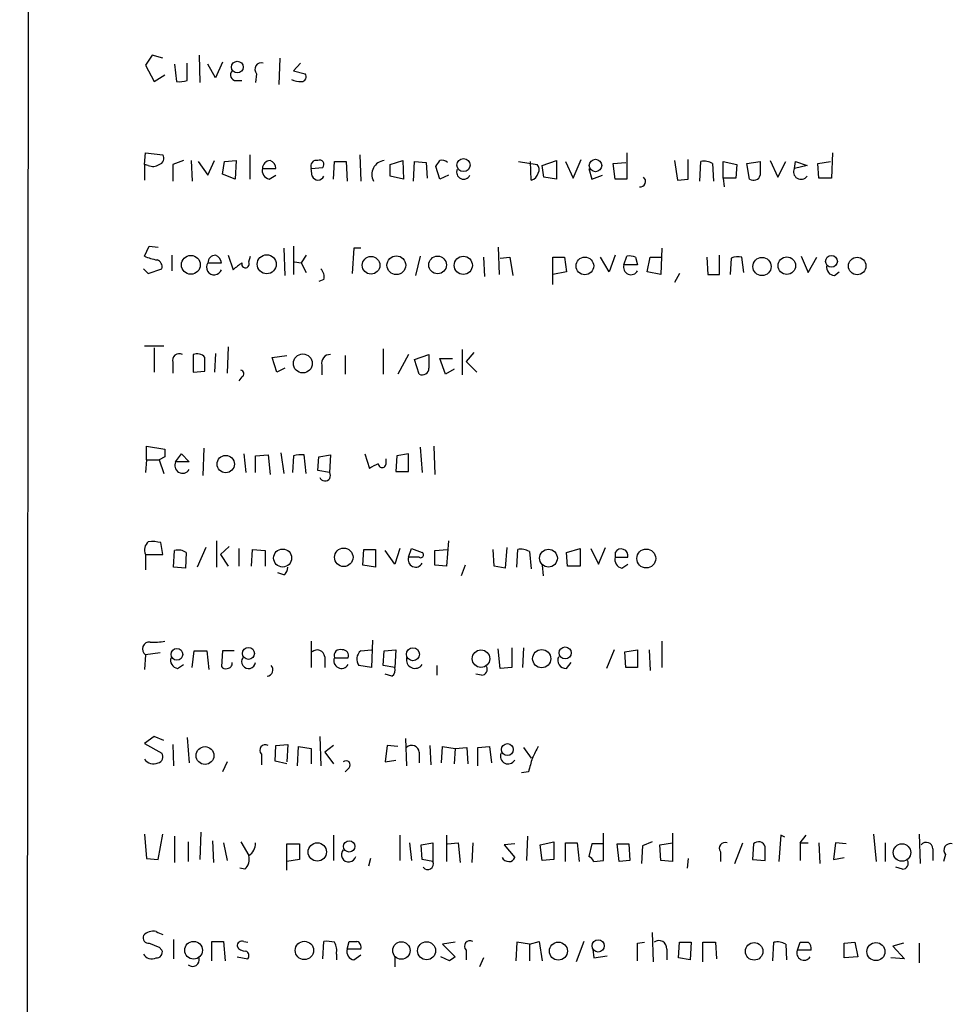
# Model space of a CAD drawing. Extents: x 1 to 1069, y 7 to 906.
# Drawn here: x 877 to 958, y 643 to 729 of the extents above; entities that cross this region are included whole.
import ezdxf

# ---------------------------------------------------------------- set-up
doc = ezdxf.new("R2010")
doc.units = 0
doc.header["$MEASUREMENT"] = 0
doc.layers.add('MAIN', color=5, linetype='CONTINUOUS')

msp = doc.modelspace()

# ---------------------------------------------------------------- linework, layer by layer
at = {"layer": 'MAIN'}
for p, q in [((876.8927, 61.468), (877.824, 862.076)), ((888.4073, 725.8473), (887.8147, 725.0007)), ((889.3387, 725.5933), (888.4073, 725.8473)), ((892.4713, 725.8473), (892.556, 723.4767)), ((894.5033, 725.2547), (893.9107, 723.9)), ((899.4987, 725.5933), (899.414, 723.3073)), ((887.8147, 725.0007), (888.5767, 723.5613)), ((890.3547, 725.0853), (890.524, 723.5613)), ((891.4553, 723.646), (891.4553, 725.17)), ((893.9107, 723.9), (893.2333, 725.0853)), ((901.2767, 725.17), (900.684, 724.4927)), ((900.684, 724.4927), (901.7, 724.2387)), ((888.5767, 723.5613), (889.508, 724.154)), ((895.6887, 723.646), (896.1967, 723.646)), ((897.4667, 724.2387), (897.382, 723.4767)), ((887.73, 716.3647), (887.8147, 717.3807)), ((887.8147, 717.3807), (889.3387, 717.2113)), ((891.1167, 716.7033), (890.1853, 716.3647)), ((891.794, 716.7033), (891.8787, 714.9253)), ((893.2333, 715.4333), (893.826, 716.7033)), ((894.6727, 716.6187), (895.6887, 716.7033)), ((895.6887, 716.7033), (895.604, 715.0947)), ((896.874, 717.2113), (896.874, 715.0947)), ((906.4413, 717.2113), (906.526, 714.9253)), ((909.066, 716.3647), (910.1667, 716.7033)), ((910.1667, 716.7033), (910.2513, 715.0947)), ((922.274, 716.28), (923.544, 716.7033)), ((923.544, 716.7033), (923.544, 715.0947)), ((924.9833, 715.1793), (925.6607, 716.788)), ((929.64, 717.3807), (929.64, 715.0947)), ((933.7887, 716.7033), (934.0427, 715.01)), ((934.974, 715.0947), (934.974, 716.788)), ((942.086, 716.7033), (942.7633, 715.264)), ((947.5047, 717.3807), (947.42, 715.1793)), ((887.73, 716.3647), (887.73, 715.01)), ((888.0687, 716.28), (887.73, 716.3647)), ((890.1853, 716.3647), (890.1853, 714.9253)), ((892.3867, 716.6187), (893.2333, 715.4333)), ((894.5033, 715.518), (894.6727, 716.6187)), ((897.9747, 716.026), (899.16, 716.026)), ((902.208, 716.026), (903.224, 716.1107)), ((902.2927, 715.3487), (902.208, 716.026)), ((904.1553, 715.0947), (904.24, 716.6187)), ((904.24, 716.6187), (905.256, 716.6187)), ((905.256, 716.6187), (905.3407, 714.9253)), ((909.066, 715.3487), (909.066, 716.3647)), ((911.098, 714.9253), (911.1827, 716.6187)), ((911.1827, 716.6187), (912.1987, 716.534)), ((912.1987, 716.534), (912.2833, 715.1793)), ((913.384, 715.0947), (913.0453, 716.1953)), ((920.242, 716.6187), (921.8507, 716.3647)), ((921.3427, 715.01), (921.258, 716.6187)), ((922.4433, 715.264), (922.274, 716.28)), ((924.306, 716.6187), (924.9833, 715.1793)), ((926.338, 716.026), (926.592, 715.0947)), ((928.4547, 716.4493), (929.5553, 716.534)), ((928.624, 715.0947), (928.4547, 716.4493)), ((935.99, 714.9253), (936.0747, 716.6187)), ((937.0907, 716.4493), (937.1753, 714.9253)), ((938.022, 715.1793), (938.022, 716.6187)), ((938.022, 716.6187), (939.2073, 716.3647)), ((939.2073, 716.3647), (939.1227, 715.1793)), ((940.054, 716.4493), (941.2393, 716.6187)), ((940.308, 715.0947), (940.054, 716.4493)), ((942.7633, 715.264), (943.4407, 716.6187)), ((944.2027, 716.026), (944.2873, 716.6187)), ((945.3033, 716.28), (944.2027, 716.026)), ((944.2873, 716.6187), (945.3033, 716.28)), ((946.2347, 716.4493), (947.3353, 716.6187)), ((946.3193, 715.1793), (946.2347, 716.4493)), ((895.604, 715.0947), (894.5033, 715.518)), ((898.5673, 715.0947), (899.16, 715.4333)), ((910.2513, 715.0947), (909.066, 715.3487)), ((914.146, 715.4333), (913.384, 715.0947)), ((923.544, 715.0947), (922.4433, 715.264)), ((926.592, 715.0947), (927.5233, 715.4333)), ((929.64, 715.0947), (928.624, 715.0947)), ((934.0427, 715.01), (934.974, 715.0947)), ((938.022, 715.1793), (938.1067, 714.4173)), ((939.1227, 715.1793), (938.022, 715.1793)), ((947.42, 715.1793), (946.3193, 715.1793)), ((887.73, 708.406), (888.1533, 709.2527)), ((888.1533, 709.2527), (888.9153, 709.168)), ((899.8373, 709.0833), (899.922, 706.7127)), ((900.684, 709.2527), (900.684, 706.7973)), ((905.9333, 709.0833), (905.764, 706.882)), ((906.526, 709.0833), (905.9333, 709.0833)), ((918.464, 709.168), (918.5487, 706.7973)), ((932.688, 709.0833), (932.6033, 706.7973)), ((890.1007, 708.4907), (890.1007, 707.136)), ((895.0113, 708.4907), (895.4347, 707.2207)), ((896.7893, 707.898), (896.9587, 708.406)), ((901.7847, 708.4907), (901.3613, 707.8133)), ((911.6907, 708.406), (911.2673, 706.7127)), ((917.194, 708.3213), (917.2787, 706.628)), ((918.6333, 708.2367), (919.48, 708.3213)), ((919.48, 708.3213), (919.734, 706.7127)), ((923.2053, 705.9507), (923.2053, 708.3213)), ((923.2053, 708.3213), (924.2213, 708.3213)), ((924.2213, 708.3213), (924.3907, 707.0513)), ((928.116, 707.0513), (927.354, 708.3213)), ((928.624, 708.4907), (928.116, 707.0513)), ((929.386, 707.644), (929.64, 708.406)), ((930.402, 708.3213), (930.5713, 707.644)), ((931.418, 707.0513), (931.672, 708.3213)), ((931.672, 708.3213), (932.688, 708.3213)), ((936.5827, 708.3213), (936.6673, 706.7973)), ((937.6833, 706.7973), (937.6833, 708.4907)), ((938.6993, 708.2367), (938.6147, 706.7973)), ((939.8, 706.9667), (939.6307, 708.3213)), ((944.7953, 708.406), (945.388, 706.9667)), ((945.388, 706.9667), (946.15, 708.3213)), ((887.6453, 707.3053), (888.0687, 706.882)), ((888.0687, 706.882), (889.254, 707.3053)), ((893.2333, 707.8133), (894.4187, 707.8133)), ((900.7687, 707.898), (901.3613, 707.8133)), ((901.3613, 707.8133), (901.7847, 706.9667)), ((930.5713, 707.644), (929.386, 707.644)), ((924.3907, 707.0513), (923.2053, 706.7973)), ((932.6033, 706.7973), (931.418, 707.0513)), ((934.212, 706.882), (933.7887, 706.12)), ((936.6673, 706.7973), (937.6833, 706.7973)), ((947.674, 706.7127), (948.0973, 707.0513)), ((903.3087, 706.374), (902.8853, 706.2047)), ((887.73, 700.6167), (889.4233, 700.6167)), ((888.5767, 700.4473), (888.5767, 698.3307)), ((895.0113, 700.532), (894.9267, 698.246)), ((891.9633, 699.8547), (891.9633, 698.3307)), ((893.9107, 699.9393), (893.826, 698.3307)), ((898.8213, 699.6007), (900.0913, 699.77)), ((899.2447, 698.3307), (898.8213, 699.6007)), ((905.1713, 699.77), (905.1713, 698.1613)), ((908.4733, 700.3627), (908.4733, 698.1613)), ((910.6747, 699.8547), (909.7433, 698.1613)), ((911.1827, 699.4313), (912.4527, 699.8547)), ((915.3313, 700.278), (915.3313, 698.0767)), ((916.3473, 700.024), (915.67, 699.262)), ((890.1853, 699.1773), (890.1853, 698.246)), ((903.1393, 698.9233), (903.1393, 698.0767)), ((911.606, 698.1613), (911.1827, 699.4313)), ((913.892, 698.1613), (913.384, 699.516)), ((913.384, 699.516), (914.4847, 699.516)), ((915.67, 699.262), (916.6013, 698.3307)), ((891.9633, 698.3307), (892.9793, 698.4153)), ((896.1967, 697.9073), (895.9427, 697.5687)), ((899.922, 698.6693), (899.2447, 698.3307)), ((914.654, 698.5847), (913.892, 698.1613)), ((887.8993, 690.7107), (887.8993, 691.896)), ((887.8993, 691.896), (889.508, 691.642)), ((912.876, 691.896), (912.9607, 689.4407)), ((890.4393, 690.5413), (890.9473, 691.2187)), ((890.9473, 691.2187), (891.6247, 690.5413)), ((892.8947, 691.7267), (892.81, 689.356)), ((896.366, 691.2187), (896.5353, 689.61)), ((897.382, 691.0493), (898.4827, 691.134)), ((897.382, 689.61), (897.382, 691.0493)), ((898.4827, 691.134), (898.652, 689.4407)), ((899.5833, 691.3033), (899.8373, 689.5253)), ((900.684, 691.0493), (900.5993, 689.61)), ((901.7847, 689.5253), (901.6153, 691.134)), ((902.8853, 690.9647), (903.9013, 691.134)), ((903.9013, 691.134), (903.8167, 689.61)), ((906.8647, 691.2187), (907.288, 689.9487)), ((909.6587, 691.0493), (909.574, 689.6947)), ((910.6747, 691.2187), (909.6587, 691.0493)), ((910.6747, 689.6947), (910.6747, 691.2187)), ((911.6907, 691.8113), (911.86, 689.61)), ((887.8993, 690.7107), (887.8147, 689.61)), ((887.8993, 690.7107), (889, 690.7107)), ((889.508, 690.9647), (889, 690.7107)), ((889, 690.7107), (889.4233, 689.5253)), ((891.6247, 690.5413), (890.4393, 690.5413)), ((902.8007, 689.7793), (902.8853, 690.9647)), ((908.7273, 690.372), (908.7273, 690.7953)), ((903.8167, 689.61), (902.8007, 689.7793)), ((909.574, 689.6947), (910.6747, 689.6947)), ((889.3387, 682.498), (889.1693, 683.514)), ((893.9953, 683.6833), (893.9953, 681.3973)), ((914.146, 683.6833), (913.9767, 681.482)), ((887.8147, 682.498), (887.8147, 681.1433)), ((887.8147, 682.498), (889.3387, 682.498)), ((890.27, 681.3973), (890.3547, 682.8367)), ((891.3707, 682.6673), (891.286, 681.3127)), ((893.064, 683.0907), (892.302, 681.3973)), ((895.096, 683.1753), (894.334, 682.498)), ((894.334, 682.498), (895.0113, 681.482)), ((895.9427, 683.006), (895.9427, 681.482)), ((897.0433, 681.482), (897.128, 682.9213)), ((897.128, 682.9213), (898.2287, 682.8367)), ((898.2287, 682.8367), (898.2287, 681.482)), ((906.6953, 681.5667), (906.78, 682.9213)), ((906.78, 682.9213), (907.796, 682.9213)), ((907.796, 682.9213), (907.796, 681.3973)), ((909.4893, 681.6513), (908.6427, 682.8367)), ((909.9127, 683.006), (909.4893, 681.6513)), ((910.6747, 682.244), (910.9287, 683.006)), ((910.9287, 683.006), (911.86, 682.6673)), ((912.9607, 682.8367), (914.0613, 682.9213)), ((912.9607, 681.5667), (912.9607, 682.8367)), ((918.1253, 681.482), (918.0407, 682.9213)), ((919.226, 683.0907), (919.0567, 681.3127)), ((920.0727, 681.3973), (920.1573, 682.9213)), ((921.1733, 682.752), (921.3427, 681.228)), ((924.3907, 682.6673), (925.576, 683.006)), ((924.4753, 681.482), (924.3907, 682.6673)), ((925.576, 683.006), (925.576, 681.482)), ((926.5073, 683.006), (927.1847, 681.6513)), ((927.1847, 681.6513), (927.7773, 683.0907)), ((928.624, 682.6673), (928.624, 682.244)), ((911.606, 682.244), (910.6747, 682.244)), ((928.624, 682.244), (929.7247, 682.244)), ((929.2167, 681.3127), (929.7247, 681.6513)), ((891.286, 681.3127), (890.27, 681.3973)), ((899.8373, 680.72), (899.3293, 680.8893)), ((907.796, 681.3973), (906.6953, 681.5667)), ((913.9767, 681.482), (912.9607, 681.5667)), ((915.5853, 681.5667), (915.2467, 680.6353)), ((919.0567, 681.3127), (918.1253, 681.482)), ((922.274, 681.5667), (922.3587, 680.6353)), ((925.576, 681.482), (924.4753, 681.482)), ((902.208, 674.9627), (902.208, 672.6767)), ((907.542, 675.0473), (907.4573, 672.6767)), ((932.688, 674.9627), (932.688, 672.6767)), ((889.0847, 673.9467), (887.8147, 673.7773)), ((891.8787, 672.6767), (892.048, 674.116)), ((892.048, 674.116), (893.1487, 674.116)), ((893.1487, 674.116), (893.318, 672.5073)), ((894.5033, 674.116), (894.4187, 672.7613)), ((895.5193, 674.116), (894.5033, 674.116)), ((906.526, 674.116), (907.4573, 674.2007)), ((908.4733, 672.846), (908.558, 674.116)), ((908.558, 674.116), (909.574, 674.2007)), ((909.574, 674.2007), (909.4893, 672.6767)), ((918.6333, 672.592), (918.464, 674.2853)), ((919.6493, 674.37), (919.6493, 672.6767)), ((920.6653, 674.37), (920.5807, 672.6767)), ((928.5393, 674.2007), (927.862, 672.592)), ((929.4707, 674.0313), (930.5713, 674.2007)), ((929.5553, 672.6767), (929.4707, 674.0313)), ((930.5713, 674.2007), (930.5713, 672.6767)), ((931.5873, 674.2007), (931.672, 672.4227)), ((887.8147, 673.7773), (887.73, 672.5073)), ((903.3933, 673.608), (903.3933, 672.6767)), ((904.24, 673.5233), (905.4253, 673.5233)), ((924.3907, 672.592), (924.814, 673.1)), ((890.6087, 672.592), (891.1167, 672.9307)), ((907.4573, 672.6767), (906.3567, 672.846)), ((909.4893, 672.6767), (908.4733, 672.846)), ((913.13, 672.846), (913.13, 671.9993)), ((919.6493, 672.6767), (918.6333, 672.592)), ((930.5713, 672.6767), (929.5553, 672.6767)), ((909.2353, 671.9147), (908.6427, 672.084)), ((917.0247, 671.9993), (916.5167, 672.084)), ((888.5767, 666.6653), (887.73, 666.0727)), ((889.4233, 666.3267), (888.5767, 666.6653)), ((891.4553, 666.5807), (891.6247, 664.3793)), ((902.97, 666.6653), (903.0547, 664.1253)), ((910.4207, 666.496), (910.5053, 664.1253)), ((887.73, 666.0727), (889.254, 665.226)), ((890.1853, 665.988), (890.27, 664.1253)), ((899.0753, 664.5487), (899.16, 665.9033)), ((899.16, 665.9033), (900.176, 665.988)), ((900.176, 665.988), (900.0913, 664.464)), ((901.0227, 664.1253), (901.1073, 665.8187)), ((901.1073, 665.8187), (902.208, 665.6493)), ((902.208, 665.6493), (902.208, 664.2947)), ((904.1553, 665.9033), (903.3933, 665.3107)), ((908.812, 665.9033), (908.6427, 664.464)), ((909.7433, 665.8187), (908.812, 665.9033)), ((912.5373, 665.9033), (912.622, 664.21)), ((913.5533, 664.3793), (913.638, 665.8187)), ((913.638, 665.8187), (914.7387, 665.6493)), ((914.7387, 665.6493), (914.654, 664.2947)), ((914.7387, 665.6493), (915.7547, 665.734)), ((915.7547, 665.734), (915.8393, 664.2947)), ((916.686, 665.734), (917.702, 665.8187)), ((916.686, 664.1253), (916.686, 665.734)), ((917.702, 665.8187), (917.8713, 664.3793)), ((920.6653, 665.734), (921.3427, 664.8027)), ((897.89, 665.1413), (897.89, 664.21)), ((900.0913, 664.2947), (899.0753, 664.5487)), ((903.3933, 665.3107), (904.1553, 664.2947)), ((908.6427, 664.464), (909.574, 664.6333)), ((911.606, 665.3107), (911.606, 664.3793)), ((894.9267, 664.464), (894.5033, 663.6173)), ((905.51, 663.956), (905.1713, 663.6173)), ((921.0887, 663.6173), (920.496, 663.5327)), ((887.73, 658.1987), (887.8993, 656.082)), ((888.9153, 655.9973), (889.3387, 658.1987)), ((890.3547, 658.0293), (890.3547, 655.7433)), ((892.6407, 658.368), (892.556, 655.9973)), ((904.1553, 658.114), (904.1553, 655.9127)), ((909.9127, 658.114), (909.9127, 655.9127)), ((913.9767, 658.114), (913.9767, 655.828)), ((921.004, 658.0293), (920.9193, 655.9127)), ((927.608, 655.9127), (927.608, 658.2833)), ((933.6193, 658.2833), (933.6193, 655.828)), ((943.0173, 658.114), (942.848, 655.828)), ((943.356, 657.9447), (943.0173, 658.114)), ((944.7107, 657.4367), (945.2187, 658.114)), ((951.0607, 658.1987), (951.3147, 655.828)), ((955.04, 658.1987), (955.1247, 655.6587)), ((891.54, 657.5213), (891.54, 655.828)), ((893.6567, 657.606), (893.7413, 655.7433)), ((894.588, 657.4367), (894.9267, 655.9127)), ((896.112, 657.5213), (896.7893, 656.336)), ((900.0913, 655.066), (900.0913, 657.352)), ((900.0913, 657.352), (901.192, 657.352)), ((901.192, 657.352), (901.192, 655.9973)), ((910.7593, 657.4367), (910.9287, 655.9127)), ((911.7753, 657.2673), (912.7913, 657.4367)), ((911.86, 655.9973), (911.7753, 657.2673)), ((912.7913, 657.4367), (912.7913, 655.828)), ((914.0613, 657.352), (914.9927, 657.4367)), ((914.9927, 657.4367), (915.162, 655.7433)), ((916.2627, 657.4367), (916.178, 655.7433)), ((919.9033, 657.352), (918.972, 657.2673)), ((918.972, 657.2673), (919.9033, 656.1667)), ((922.1047, 657.2673), (923.29, 657.5213)), ((922.274, 655.9127), (922.1047, 657.2673)), ((923.29, 657.5213), (923.29, 655.9973)), ((924.306, 655.828), (924.306, 657.4367)), ((924.306, 657.4367), (925.322, 657.4367)), ((925.322, 657.4367), (925.4913, 655.828)), ((926.592, 657.352), (926.338, 656.2513)), ((927.5233, 657.352), (926.592, 657.352)), ((928.9627, 655.828), (928.7933, 657.352)), ((928.7933, 657.352), (929.8093, 657.352)), ((929.8093, 657.352), (929.894, 655.9127)), ((930.9947, 657.1827), (930.91, 655.6587)), ((931.8413, 657.5213), (930.9947, 657.1827)), ((932.5187, 657.2673), (933.6193, 657.4367)), ((932.6033, 655.9127), (932.5187, 657.2673)), ((939.038, 655.6587), (939.7153, 657.4367)), ((940.6467, 657.352), (940.562, 655.9973)), ((944.7107, 657.4367), (945.388, 657.4367)), ((944.7107, 657.4367), (944.7107, 655.9127)), ((946.3193, 657.4367), (946.404, 655.6587)), ((947.7587, 657.4367), (947.5893, 655.9973)), ((948.69, 657.352), (947.7587, 657.4367)), ((952.0767, 657.4367), (952.0767, 655.828)), ((956.2253, 656.9287), (956.2253, 655.9127)), ((887.8993, 656.082), (888.9153, 655.9973)), ((901.192, 655.9973), (900.0913, 655.828)), ((907.3727, 656.082), (907.2033, 655.4047)), ((912.7913, 655.828), (911.86, 655.9973)), ((923.29, 655.9973), (922.274, 655.9127)), ((934.974, 656.082), (934.8893, 655.2353)), ((937.768, 656.6747), (937.768, 655.828)), ((940.562, 655.9973), (941.6627, 655.9127)), ((947.5893, 655.9973), (948.5207, 656.1667)), ((957.326, 656.4207), (957.1567, 655.828)), ((896.4507, 655.1507), (896.0273, 655.2353)), ((926.7613, 655.828), (927.608, 655.9127)), ((929.894, 655.9127), (928.9627, 655.828)), ((933.6193, 655.828), (932.6033, 655.9127)), ((953.6007, 655.1507), (953.008, 655.32)), ((931.8413, 649.6473), (931.926, 647.1073)), ((889, 648.3773), (889.254, 648.1233)), ((890.27, 649.0547), (890.27, 647.3613)), ((893.572, 647.192), (893.572, 648.8853)), ((893.572, 648.8853), (894.588, 648.8853)), ((894.588, 648.8853), (894.7573, 647.192)), ((896.366, 648.8853), (896.7047, 648.8007)), ((903.224, 647.3613), (903.3087, 648.8853)), ((905.3407, 648.208), (905.51, 648.8853)), ((914.7387, 648.8007), (913.638, 648.6313)), ((913.638, 648.6313), (914.7387, 647.5307)), ((920.0727, 648.8007), (919.988, 647.192)), ((921.1733, 648.6313), (920.0727, 648.8007)), ((921.1733, 648.6313), (922.02, 648.8853)), ((921.1733, 648.6313), (921.1733, 647.192)), ((922.02, 648.8853), (922.274, 647.192)), ((925.9147, 648.8853), (925.2373, 647.1073)), ((930.5713, 648.716), (931.164, 648.8007)), ((934.1273, 647.446), (934.212, 648.8007)), ((934.212, 648.8007), (935.228, 648.8007)), ((935.228, 648.8007), (935.1433, 647.2767)), ((936.244, 647.1073), (936.244, 648.8007)), ((936.244, 648.8007), (937.3447, 648.8007)), ((937.3447, 648.8007), (937.4293, 647.3613)), ((942.34, 647.192), (942.4247, 648.8007)), ((943.4407, 648.6313), (943.5253, 647.2767)), ((944.4567, 648.1233), (944.7107, 648.8007)), ((948.5207, 648.716), (949.452, 648.8007)), ((948.5207, 647.446), (948.5207, 648.716)), ((949.452, 648.8007), (949.706, 647.5307)), ((953.6853, 648.716), (952.754, 648.462)), ((952.754, 648.462), (953.77, 647.3613)), ((955.04, 648.716), (955.04, 647.0227)), ((895.7733, 647.5307), (896.7047, 647.3613)), ((904.4093, 647.7847), (904.4093, 647.2767)), ((906.526, 648.208), (905.3407, 648.208)), ((905.9333, 647.2767), (906.526, 647.7)), ((909.4893, 647.5307), (909.4893, 646.684)), ((914.2307, 647.192), (913.4687, 647.5307)), ((915.67, 648.1233), (915.67, 647.2767)), ((917.194, 647.446), (916.8553, 646.684)), ((926.6767, 648.208), (926.7613, 647.446)), ((926.7613, 647.446), (927.9467, 647.6153)), ((933.1113, 648.208), (933.1113, 647.2767)), ((935.1433, 647.2767), (934.1273, 647.446)), ((945.642, 648.1233), (944.4567, 648.1233)), ((949.706, 647.5307), (948.5207, 647.446)), ((953.77, 647.3613), (952.5847, 647.446))]:
    msp.add_line(p, q, dxfattribs=at)
for centre, radius in [((895.7987, 724.821), 0.51), ((915.4516, 716.307), 0.5656), ((926.9192, 716.2766), 0.5434), ((891.7633, 707.6448), 0.8195), ((898.3542, 707.6935), 0.8253), ((907.4192, 707.6061), 0.7649), ((909.6179, 707.6071), 0.8133), ((913.2014, 707.6329), 0.7691), ((915.4305, 707.6018), 0.7889), ((925.9944, 707.5498), 0.7663), ((941.3801, 707.4967), 0.7909), ((943.538, 707.5763), 0.763), ((947.4187, 707.9483), 0.5115), ((949.6574, 707.5387), 0.7609), ((901.4926, 699.0822), 0.8232), ((894.7933, 690.3384), 0.7561), ((899.7374, 682.1797), 0.7825), ((905.0467, 682.2423), 0.8045), ((922.8328, 682.1659), 0.7726), ((931.3301, 682.139), 0.8222), ((890.5526, 673.8139), 0.5041), ((896.7697, 673.8998), 0.5196), ((911.0575, 673.8227), 0.564), ((916.9696, 673.4379), 0.7621), ((922.2464, 673.4367), 0.7894), ((924.2848, 673.9361), 0.5207), ((892.9941, 665.0221), 0.7741), ((919.2621, 665.5414), 0.5165), ((902.7464, 656.6496), 0.796), ((905.5226, 657.1312), 0.4931), ((953.5453, 656.5975), 0.7595), ((892.0004, 648.1148), 0.771), ((901.6308, 648.0942), 0.7971), ((910.0545, 648.0884), 0.7563), ((912.2421, 648.0695), 0.7805), ((923.6937, 648.0338), 0.7838), ((927.1492, 648.4859), 0.5315), ((940.6988, 648.0119), 0.7608), ((951.2845, 647.9918), 0.7831)]:
    msp.add_circle(centre, radius, dxfattribs=at)
for centre, radius, start, end in [((895.6977, 724.1407), 0.4948, 134.647894, 268.957742), ((897.896, 724.6198), 0.5739, 73.46905, 221.59624), ((890.7357, 726.3964), 2.843, 265.729587, 284.661911), ((901.3616, 725.7631), 2.2018, 247.378534, 269.992193), ((901.3614, 723.9846), 0.4233, 269.986465, 36.886139), ((888.8519, 716.915), 0.5699, 285.062887, 31.327573), ((898.6943, 715.9837), 0.7208, 93.364127, 176.635873), ((898.3499, 715.9475), 0.8139, 5.534773, 68.212969), ((902.6787, 716.2121), 0.5061, 76.051617, 201.572286), ((902.9531, 716.3647), 0.3714, 316.844093, 114.231967), ((908.7079, 715.4919), 1.2206, 97.053987, 207.656667), ((786.2262, 801.1166), 152.6261, 326.192728, 326.421931), ((913.5957, 716.1108), 0.6292, 42.268789, 109.661787), ((888.4646, 717.0889), 0.9006, 243.921483, 306.475463), ((898.7366, 715.8566), 0.7805, 167.464822, 257.471989), ((915.4584, 715.6873), 0.6033, 155.227513, 335.223533), ((921.403, 715.9293), 0.6245, 328.468229, 44.202024), ((936.3709, 715.2635), 1.3872, 58.741564, 102.329), ((1237.589, 716.026), 296.3503, 179.885408, 180.114592), ((944.7729, 715.7198), 0.6472, 151.763999, 325.021032), ((902.8007, 715.5603), 0.5503, 202.613458, 337.386542), ((921.1735, 715.7717), 0.7803, 282.524029, 347.491899), ((930.8012, 714.8842), 0.4707, 262.616862, 53.787386), ((940.6467, 715.6133), 0.6193, 236.851266, 343.10404), ((889.5423, 712.3378), 4.3294, 245.253421, 260.539636), ((893.9529, 707.7711), 0.7208, 93.356192, 176.643808), ((893.6078, 707.7344), 0.8147, 5.557346, 68.173778), ((929.8518, 706.8411), 1.5792, 69.609571, 97.70781), ((939.3343, 706.4152), 1.929, 81.161251, 109.219259), ((888.6432, 707.4646), 0.6312, 345.382563, 72.719079), ((893.7885, 707.4421), 0.6679, 146.233792, 340.642756), ((905.1952, 695.4562), 15.2863, 126.062288, 129.681036), ((896.5126, 707.7189), 0.3297, 163.362343, 32.913828), ((902.4051, 706.6278), 0.9386, 344.311196, 46.204368), ((929.999, 707.4375), 0.6468, 161.382983, 332.21877), ((947.7233, 707.4463), 0.7353, 171.160239, 266.155342), ((890.753, 699.3356), 0.5893, 61.743362, 195.580834), ((892.3019, 699.0503), 0.8728, 39.094496, 112.827922), ((596.6293, 699.008), 296.3506, 359.885409, 0.114591), ((903.8744, 699.0993), 0.7559, 87.960543, 193.464481), ((1208.8025, 699.262), 296.3504, 179.885409, 180.114592), ((896.0555, 698.1895), 0.3156, 296.581292, 79.687035), ((911.889, 698.6493), 0.5641, 239.889781, 2.031994), ((1058.8079, 691.3033), 169.3002, 179.885375, 180.114592), ((901.319, 689.2297), 1.9272, 81.155966, 109.237853), ((891.0435, 690.2227), 0.6831, 152.196922, 328.318303), ((910.4202, 685.2079), 5.6821, 114.654006, 123.452348), ((908.3887, 690.3719), 0.3387, 179.983084, 0.016921), ((903.4195, 689.346), 0.4769, 199.51401, 33.610101), ((888.6752, 682.8791), 0.9411, 130.125173, 203.887693), ((888.3649, 680.2549), 3.3569, 76.135551, 95.062153), ((890.6509, 681.4815), 1.3872, 58.741564, 102.329), ((911.733, 682.4556), 0.2469, 239.02828, 59.040224), ((920.4114, 681.3131), 1.6282, 62.098704, 98.978664), ((929.1441, 682.3771), 0.5957, 347.088294, 150.83981), ((911.2877, 682.0374), 0.6469, 161.374589, 332.226607), ((929.3368, 682.0434), 0.7405, 164.282051, 260.666152), ((899.4987, 681.3127), 0.6826, 299.738635, 7.11981), ((888.1559, 674.2778), 0.6058, 82.21098, 235.717031), ((888.5767, 679.3632), 4.498, 265.681504, 281.949474), ((902.7335, 673.5351), 0.6637, 6.304925, 131.616334), ((904.7395, 673.7012), 0.5302, 70.40651, 199.60367), ((904.9656, 673.7078), 0.4953, 338.132005, 95.59663), ((907.1079, 673.3921), 0.9287, 128.793724, 216.016034), ((890.7289, 673.3228), 0.7406, 164.291595, 260.659773), ((894.9234, 673.0251), 0.4331, 270.436556, 9.95817), ((896.7828, 673.1847), 0.6051, 145.973783, 351.954253), ((904.8468, 673.2552), 0.6634, 156.162913, 330.710475), ((911.2347, 673.3459), 0.7507, 166.330296, 326.415789), ((924.3399, 673.2919), 0.7018, 153.230491, 274.151351), ((894.7574, 672.9308), 0.3787, 206.585347, 296.551521), ((898.3402, 672.463), 0.5513, 276.017709, 44.007805), ((908.8544, 672.465), 0.6693, 304.689739, 18.440363), ((917.0078, 672.5073), 0.5082, 271.905397, 29.985395), ((898.2408, 665.48), 0.4875, 60.253661, 223.994623), ((910.9462, 665.2377), 0.6639, 6.313504, 131.617054), ((1175.7011, 538.3008), 284.0033, 153.320366, 153.549531), ((888.5143, 665.2193), 0.9308, 212.58544, 295.518921), ((888.7671, 664.9297), 0.57, 285.069981, 31.322346), ((905.256, 664.21), 0.3592, 315, 135), ((919.3248, 664.9579), 0.6634, 156.162913, 330.702942), ((1217.6078, 579.5601), 308.2032, 163.943851, 164.173034), ((896.1684, 657.3803), 1.2149, 300.734064, 2.66081), ((905.487, 656.4262), 0.6401, 139.256966, 344.141906), ((938.1779, 656.9674), 0.5036, 68.718275, 215.529744), ((941.0798, 656.9254), 0.6079, 16.494321, 135.433192), ((645.3127, 656.5054), 296.3506, 359.885409, 0.114572), ((955.6569, 656.9166), 0.5686, 1.219518, 141.920872), ((957.7554, 656.8017), 0.574, 73.47189, 221.58215), ((895.7308, 655.9974), 1.1113, 310.372589, 17.738779), ((919.3813, 656.4913), 0.6634, 209.292832, 271.209139), ((919.4631, 656.2766), 0.4537, 261.405541, 345.982133), ((926.0419, 655.5319), 0.778, 22.371722, 67.628278), ((912.3426, 655.6163), 0.4961, 216.673561, 25.258287), ((953.5839, 655.6586), 0.5082, 271.894503, 30.000795), ((888.105, 649.2089), 0.4953, 158.14274, 275.59663), ((888.492, 648.5995), 1.1606, 77.358748, 136.846935), ((889.9296, 651.6753), 2.2754, 238.655783, 254.948065), ((973.2464, 860.2085), 227.9691, 248.082823, 248.31202), ((896.2284, 648.4514), 0.4552, 72.404942, 178.665732), ((896.4718, 648.8218), 0.7857, 207.253168, 274.635856), ((903.5203, 646.046), 2.8472, 75.358045, 94.262113), ((903.0549, 648.0811), 1.3865, 347.655866, 31.266381), ((905.8487, 818.1852), 169.3002, 269.885375, 270.114592), ((906.0392, 648.3879), 0.519, 339.717891, 73.41919), ((916.0208, 648.462), 0.4875, 60.253661, 223.994623), ((549.5713, 647.954), 381.0008, 359.885409, 0.114591), ((932.434, 648.2685), 0.68, 354.895587, 128.497956), ((942.7209, 647.4455), 1.3872, 58.741564, 102.329), ((945.0494, 818.1506), 169.3502, 269.885409, 270.114558), ((945.0406, 648.2841), 0.6225, 345.030639, 56.080199), ((888.365, 648.1657), 0.8143, 207.896174, 297.896174), ((888.7944, 647.9388), 0.4952, 264.390726, 21.872304), ((891.922, 647.2812), 0.5735, 228.243692, 16.700201), ((896.394, 647.6435), 0.4197, 317.752022, 70.325973), ((906.0535, 648.0074), 0.7405, 164.282051, 260.658517), ((999.1519, 520.373), 152.6259, 123.578058, 123.807262), ((945.03, 647.8697), 0.6269, 156.137735, 327.263126)]:
    msp.add_arc(centre, radius, start, end, dxfattribs=at)

doc.saveas('drawing.dxf')
